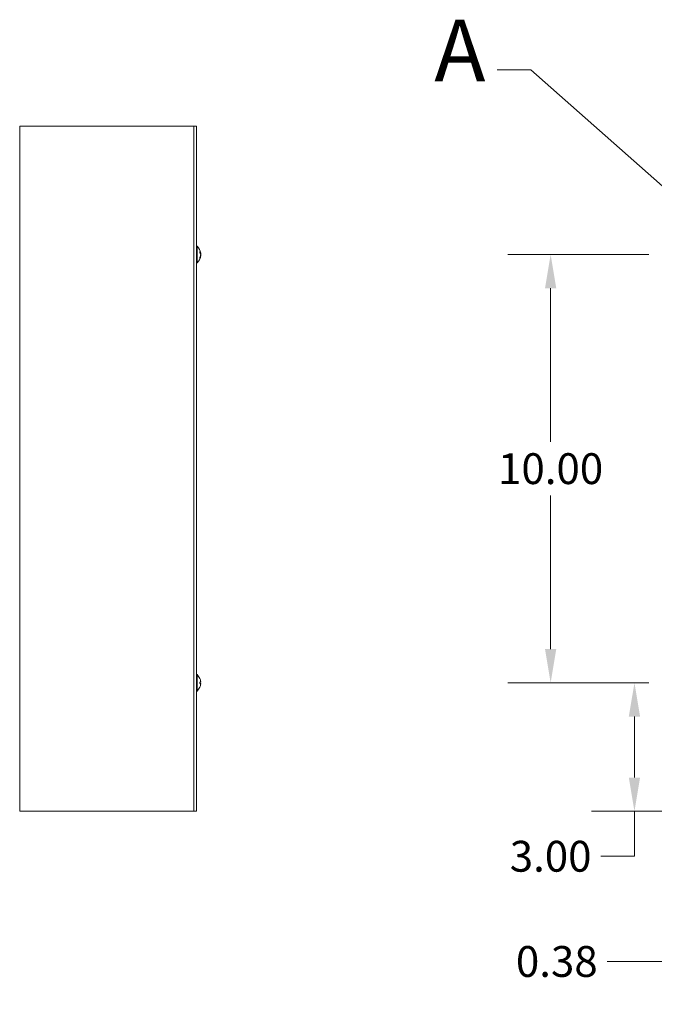
# Model space of a CAD drawing. Units: inches. Extents: x 7 to 130, y 13 to 79.
# Drawn here: x 10 to 25, y 35 to 58 of the extents above; entities that cross this region are included whole.
import ezdxf

# ---------------------------------------------------------------- set-up
doc = ezdxf.new("R2010")
doc.units = ezdxf.units.IN
doc.header["$LTSCALE"] = 8
doc.header["$MEASUREMENT"] = 0
doc.linetypes.add('DOUBLE_DASH_CHAIN', pattern=[1.2403, 0.6614, -0.0827, 0.1654, -0.0827, 0.1654, -0.0827])
for name, color, linetype, lineweight in [('Detail Boundary (ANSI)', 7, 'DOUBLE_DASH_CHAIN', 5), ('Dimension (ANSI)', 7, 'Continuous', 5), ('Visible (ANSI)', 7, 'Continuous', 5)]:
    doc.layers.add(name, color=color, linetype=linetype, lineweight=lineweight)
doc.styles.add('Label Text (ANSI)', font='tahoma.ttf')
doc.styles.add('ROMANS', font='tahoma.ttf')
doc.dimstyles.new('Default (ANSI)', dxfattribs={"dimscale": 8, "dimtxt": 0.09, "dimasz": 0.098425, "dimexe": 0.125, "dimexo": 0.0625, "dimgap": 0.031496, "dimtad": 0, "dimtih": 1, "dimtoh": 1, "dimrnd": 1e-08, "dimzin": 0, "dimdsep": 46, "dimtxsty": 'ROMANS', "dimcen": 0.09, "dimdle": 0.393701, "dimclrd": 256, "dimclre": 256, "dimclrt": 256, "dimadec": 0, "dimazin": 0, "dimtfac": 1.111111, "dimtofl": 0, "dimtmove": 0, "dimatfit": 3, "dimfxl": 1, "dimtolj": 1, "dimtzin": 0, "dimlwd": -1, "dimlwe": -1, "dimarcsym": 0})

# ---------------------------------------------------------------- blocks, each defined once
blk = doc.blocks.new('2dDetail0')
at = {"layer": 'Detail Boundary (ANSI)', "linetype": 'Continuous'}
for p, q in [((2.7221, 7.0981), (2.6236, 7.0981)), ((3.1228, 6.7435), (2.7221, 7.0981)), ((3.1357, 6.7581), (3.1098, 6.7289)), ((3.1962, 6.6786), (3.1357, 6.7581)), ((3.1098, 6.7289), (3.1962, 6.6786)), ((3.1228, 6.7435), (3.1962, 6.6786))]:
    blk.add_line(p, q, dxfattribs=at)
at = {"layer": 'Detail Boundary (ANSI)', "linetype": 'Continuous', "flags": 128}
blk.add_lwpolyline([(3.1098, 6.7289), (3.1962, 6.6786), (3.1357, 6.7581), (3.1098, 6.7289)], dxfattribs=at)
at = {"layer": 'Detail Boundary (ANSI)', "ltscale": 0.275701}
blk.add_circle((3.2753, 6.5652), 0.1383, dxfattribs=at)
at = {"layer": 'Detail Boundary (ANSI)'}
blk.add_solid([(3.1098, 6.7289), (3.1962, 6.6786), (3.1357, 6.7581), (3.1098, 6.7289)], dxfattribs=at)
at = {"layer": 'Detail Boundary (ANSI)', "insert": (2.4402, 7.0081), "char_height": 0.18, "attachment_point": 7, "style": 'Label Text (ANSI)'}
blk.add_mtext('A', dxfattribs=at)
blk = doc.blocks.new('*D22')
at = {"layer": 'Defpoints', "color": 0, "transparency": 16777216}
for p in [(25.027, 42.472), (24.194, 39.472), (25.907, 39.472)]:
    blk.add_point(p, dxfattribs=at)
at = {"layer": 'Dimension (ANSI)', "transparency": 16777216}
for p, q in [((24.527, 42.472), (23.194, 42.472)), ((24.194, 41.684), (24.194, 40.259)), ((25.407, 39.472), (23.194, 39.472)), ((24.194, 39.472), (24.194, 38.422)), ((24.194, 38.422), (23.406, 38.422))]:
    blk.add_line(p, q, dxfattribs=at)
for points in [[(24.062, 41.684), (24.325, 41.684), (24.194, 42.472)], [(24.062, 40.259), (24.325, 40.259), (24.194, 39.472)]]:
    blk.add_solid(points, dxfattribs=at)
at = {"layer": 'Dimension (ANSI)', "transparency": 16777216, "insert": (22.237, 38.422), "char_height": 0.72, "attachment_point": 5, "style": 'ROMANS'}
blk.add_mtext('\\A1;3.00', dxfattribs=at)
blk = doc.blocks.new('*D23')
at = {"layer": 'Defpoints', "color": 0, "transparency": 16777216}
for p in [(22.237, 52.472), (25.027, 52.472), (25.027, 42.472)]:
    blk.add_point(p, dxfattribs=at)
at = {"layer": 'Dimension (ANSI)', "transparency": 16777216}
for p, q in [((24.527, 52.472), (21.237, 52.472)), ((22.237, 51.684), (22.237, 48.098)), ((22.237, 43.259), (22.237, 46.845)), ((24.527, 42.472), (21.237, 42.472))]:
    blk.add_line(p, q, dxfattribs=at)
for points in [[(22.106, 51.684), (22.368, 51.684), (22.237, 52.472)], [(22.106, 43.259), (22.368, 43.259), (22.237, 42.472)]]:
    blk.add_solid(points, dxfattribs=at)
at = {"layer": 'Dimension (ANSI)', "transparency": 16777216, "insert": (22.237, 47.472), "char_height": 0.72, "attachment_point": 5, "style": 'ROMANS'}
blk.add_mtext('\\A1;10.00', dxfattribs=at)
blk = doc.blocks.new('*D24')
at = {"layer": 'Defpoints', "color": 0, "transparency": 16777216}
for p in [(26.219, 41.28), (25.844, 39.472), (25.844, 35.966)]:
    blk.add_point(p, dxfattribs=at)
at = {"layer": 'Dimension (ANSI)', "transparency": 16777216}
for p, q in [((26.219, 40.78), (26.219, 34.966)), ((25.844, 38.972), (25.844, 34.966)), ((25.057, 35.966), (23.556, 35.966)), ((27.007, 35.966), (27.794, 35.966))]:
    blk.add_line(p, q, dxfattribs=at)
for points in [[(25.057, 36.097), (25.057, 35.834), (25.844, 35.966)], [(27.007, 36.097), (27.007, 35.834), (26.219, 35.966)]]:
    blk.add_solid(points, dxfattribs=at)
at = {"layer": 'Dimension (ANSI)', "transparency": 16777216, "insert": (22.381, 35.966), "char_height": 0.72, "attachment_point": 5, "style": 'ROMANS'}
blk.add_mtext('\\A1;0.38', dxfattribs=at)

msp = doc.modelspace()

# ---------------------------------------------------------------- linework, layer by layer
at = {"layer": 'Visible (ANSI)'}
for p, q in [((9.84348, 39.47172), (9.84348, 55.47172)), ((9.93723, 55.47172), (9.84348, 55.47172)), ((9.93723, 55.47172), (13.81223, 55.47172)), ((13.90598, 55.47172), (13.81223, 55.47172)), ((13.90598, 55.47172), (13.96848, 55.47172)), ((13.90598, 55.47172), (13.90598, 39.47172)), ((13.96848, 39.47172), (13.96848, 55.47172)), ((13.98277, 52.66372), (13.96848, 52.66372)), ((13.98277, 52.66372), (13.98277, 52.27972)), ((14.04941, 52.51284), (14.04941, 52.5424)), ((14.0685, 52.5023), (14.05704, 52.5013)), ((14.0685, 52.44113), (14.06493, 52.44145)), ((14.06787, 52.48999), (14.06743, 52.48995)), ((14.06787, 52.45345), (14.06743, 52.45349)), ((13.98277, 52.27972), (13.96848, 52.27972)), ((14.04941, 52.38062), (14.04941, 52.40019)), ((13.98277, 42.66372), (13.96848, 42.66372)), ((13.98277, 42.66372), (13.98277, 42.27972)), ((14.04941, 42.45321), (14.04941, 42.49023)), ((14.06787, 42.48999), (14.04941, 42.48837)), ((14.06787, 42.45345), (14.04941, 42.45506)), ((13.98277, 42.27972), (13.96848, 42.27972)), ((9.84348, 39.47172), (9.93723, 39.47172)), ((13.81223, 39.47172), (9.93723, 39.47172)), ((13.81223, 39.47172), (13.90598, 39.47172)), ((13.90598, 39.47172), (13.96848, 39.47172))]:
    msp.add_line(p, q, dxfattribs=at)
for centre, radius, start, end in [((13.81648, 52.47172), 0.254, 7.546546, 49.104014), ((13.81648, 52.47172), 0.254, 310.895986, 352.453454), ((13.81648, 42.47172), 0.254, 23.896093, 49.104014), ((14.04121, 42.57129), 0.0082, 0.037037, 23.896093), ((13.81648, 42.47172), 0.254, 310.895986, 336.103907), ((14.04121, 42.37215), 0.0082, 336.103907, 359.962963)]:
    msp.add_arc(centre, radius, start, end, dxfattribs=at)
for centre, major_axis, ratio, start_param, end_param in [((13.81688, 52.46802), (0.25248, 0.02735), 0.58722901, 0.06385156, 0.34843954), ((13.81688, 52.47557), (0.25259, -0.02632), 0.54120572, 0.18370507, 0.46829305), ((13.81688, 52.46902), (0.25121, 0.03728), 0.80471483, 5.75235906, 6.03694704), ((13.81688, 52.47421), (0.25073, -0.04038), 0.83636131, 6.00511257, 6.28970054), ((13.81688, 52.47442), (0.25121, -0.03728), 0.80471483, 0.24623827, 0.31692096), ((13.81688, 52.46714), (0.25299, 0.02214), 0.02792688, 0.12492242, 0.13712789), ((13.81688, 52.4763), (0.25299, -0.02214), 0.02792688, 6.14605741, 6.15826289), ((13.81688, 42.47185), (0.07749, -0.24185), 0.99580318, 1.3868503, 1.67143828), ((13.81688, 42.46714), (0.25299, 0.02214), 0.02792688, 0.12492242, 0.40951039), ((13.81688, 42.4763), (0.25299, -0.02214), 0.02792688, 5.87367492, 6.15826289), ((13.81688, 42.47159), (-0.07749, -0.24185), 0.99580318, 1.47015438, 1.75474235)]:
    msp.add_ellipse(centre, major_axis=major_axis, ratio=ratio, start_param=start_param, end_param=end_param, dxfattribs=at)
for points, knots in [([(14.04871, 52.54434), (14.04873, 52.54431), (14.04876, 52.54427), (14.04917, 52.54371), (14.04941, 52.54301), (14.04941, 52.5424)], [0.02288164246, 0.02288164246, 0.02288164246, 0.02288164246, 0.02337727005, 0.02337727005, 0.03121300953, 0.03121300953, 0.03121300953, 0.03121300953]), ([(14.06828, 52.50508), (14.0683, 52.50492), (14.06832, 52.50476), (14.06847, 52.50363), (14.06853, 52.50294), (14.06855, 52.50225), (14.0685, 52.5022), (14.06828, 52.50282), (14.06811, 52.50348), (14.06789, 52.50449), (14.06786, 52.50462), (14.06782, 52.50477)], [0.0106567897, 0.0106567897, 0.0106567897, 0.0106567897, 0.0125556101, 0.0125556101, 0.0251112202, 0.0251112202, 0.0376562994, 0.0376562994, 0.0502013785, 0.0502013785, 0.0520674752, 0.0520674752, 0.0520674752, 0.0520674752]), ([(14.06797, 52.50226), (14.06812, 52.50099), (14.06825, 52.49969), (14.06847, 52.49683), (14.06853, 52.49533), (14.06855, 52.49294), (14.0685, 52.49189), (14.06828, 52.49045), (14.06811, 52.49006), (14.06789, 52.48999), (14.06786, 52.48998), (14.06782, 52.48999)], [0.0030772281, 0.0030772281, 0.0030772281, 0.0030772281, 0.0125584344, 0.0125584344, 0.0251168687, 0.0251168687, 0.0376591237, 0.0376591237, 0.0502013786, 0.0502013786, 0.052067488, 0.052067488, 0.052067488, 0.052067488]), ([(14.06828, 52.47172), (14.0683, 52.47193), (14.06832, 52.47214), (14.06847, 52.4738), (14.06853, 52.47545), (14.06855, 52.47867), (14.0685, 52.48046), (14.06828, 52.48389), (14.06811, 52.48554), (14.06789, 52.48713), (14.06786, 52.48733), (14.06782, 52.48754)], [0.0106569325, 0.0106569325, 0.0106569325, 0.0106569325, 0.0125584344, 0.0125584344, 0.0251168687, 0.0251168687, 0.0376591237, 0.0376591237, 0.0502013786, 0.0502013786, 0.0520674753, 0.0520674753, 0.0520674753, 0.0520674753]), ([(14.06782, 52.47466), (14.06803, 52.47376), (14.06822, 52.47252), (14.06847, 52.46963), (14.06853, 52.46798), (14.06855, 52.46476), (14.0685, 52.46298), (14.06828, 52.45954), (14.06811, 52.45789), (14.06789, 52.45631), (14.06786, 52.4561), (14.06782, 52.4559)], [0, 0, 0, 0, 0.0125584344, 0.0125584344, 0.0251168687, 0.0251168687, 0.0376591237, 0.0376591237, 0.0502013786, 0.0502013786, 0.0520674753, 0.0520674753, 0.0520674753, 0.0520674753]), ([(14.06782, 52.45345), (14.06803, 52.45348), (14.06822, 52.45318), (14.06847, 52.45192), (14.06853, 52.45095), (14.06855, 52.44869), (14.0685, 52.44724), (14.06829, 52.44422), (14.06814, 52.44267), (14.06797, 52.44118)], [0, 0, 0, 0, 0.0125584344, 0.0125584344, 0.0251168687, 0.0251168687, 0.0376591237, 0.0376591237, 0.0489687579, 0.0489687579, 0.0489687579, 0.0489687579]), ([(14.06782, 52.4352), (14.06803, 52.43656), (14.06822, 52.43784), (14.06847, 52.43981), (14.06853, 52.4405), (14.06854, 52.44103), (14.06853, 52.44113), (14.0685, 52.44113)], [0, 0, 0, 0, 0.0125584344, 0.0125584344, 0.0251168687, 0.0251168687, 0.0319189331, 0.0319189331, 0.0319189331, 0.0319189331]), ([(14.04941, 52.38062), (14.04941, 52.37975), (14.04917, 52.37875), (14.04876, 52.37792), (14.04873, 52.37787), (14.04871, 52.37782)], [0.09312996995, 0.09312996995, 0.09312996995, 0.09312996995, 0.10096570943, 0.10096570943, 0.10146133702, 0.10146133702, 0.10146133702, 0.10146133702]), ([(14.04871, 42.49026), (14.04873, 42.49026), (14.04876, 42.49026), (14.04917, 42.49027), (14.04941, 42.49026), (14.04941, 42.49023)], [0.02288164246, 0.02288164246, 0.02288164246, 0.02288164246, 0.02337727005, 0.02337727005, 0.03121300953, 0.03121300953, 0.03121300953, 0.03121300953]), ([(14.04941, 42.45321), (14.04941, 42.45318), (14.04917, 42.45317), (14.04876, 42.45317), (14.04873, 42.45317), (14.04871, 42.45317)], [0.09312996995, 0.09312996995, 0.09312996995, 0.09312996995, 0.10096570943, 0.10096570943, 0.10146133702, 0.10146133702, 0.10146133702, 0.10146133702]), ([(14.06782, 42.50348), (14.06803, 42.50184), (14.06822, 42.50009), (14.06847, 42.49683), (14.06853, 42.49533), (14.06855, 42.49294), (14.0685, 42.49189), (14.06828, 42.49045), (14.06811, 42.49006), (14.06789, 42.48999), (14.06786, 42.48998), (14.06782, 42.48999)], [0, 0, 0, 0, 0.0125584344, 0.0125584344, 0.0251168687, 0.0251168687, 0.0376591237, 0.0376591237, 0.0502013786, 0.0502013786, 0.052067488, 0.052067488, 0.052067488, 0.052067488]), ([(14.06782, 42.45345), (14.06803, 42.45348), (14.06822, 42.45318), (14.06847, 42.45192), (14.06853, 42.45095), (14.06855, 42.44869), (14.0685, 42.44724), (14.06828, 42.44406), (14.06811, 42.44233), (14.06789, 42.44045), (14.06786, 42.44021), (14.06782, 42.43996)], [0, 0, 0, 0, 0.0125584344, 0.0125584344, 0.0251168687, 0.0251168687, 0.0376591237, 0.0376591237, 0.0502013786, 0.0502013786, 0.0520674753, 0.0520674753, 0.0520674753, 0.0520674753])]:
    msp.add_open_spline(points, degree=3, knots=knots, dxfattribs=at)

# ---------------------------------------------------------------- block references
at = {"layer": 'Detail Boundary (ANSI)', "xscale": 8, "yscale": 8, "zscale": 8}
msp.add_blockref('2dDetail0', (0, 0), dxfattribs=at)

# ---------------------------------------------------------------- dimensions: what is measured, and where the dimension line sits
at = {"layer": 'Dimension (ANSI)'}
for base, p2, override, picture, middle in [((22.23704, 52.47172), (25.02711, 52.47172), {"dimgap": 0.031496, "dimdec": 2, "dimtol": 0, "dimlim": 0, "dimtp": 0, "dimtm": 0, "dimtdec": 2, "dimatfit": 1}, '*D23', (22.23704, 47.47172)), ((24.1937, 39.47172), (25.90661, 39.47172), {"dimgap": 0.031496, "dimdec": 2, "dimtol": 0, "dimlim": 0, "dimtp": 0, "dimtm": 0, "dimtdec": 2, "dimatfit": 2}, '*D22', (22.23704, 38.4219))]:
    dim = msp.add_linear_dim(base=base, p1=(25.02711, 42.47172), p2=p2, angle=270, dimstyle='Default (ANSI)', override=override, dxfattribs=at)
    dim.commit()
    dim.dimension.update_dxf_attribs({"geometry": picture, "text_midpoint": middle, "dimtype": 160})
dim = msp.add_linear_dim(base=(25.8441131442, 35.9655081336), p1=(26.2191131442, 41.279718639), p2=(25.8441131442, 39.471718639), dimstyle='Default (ANSI)', override={"dimgap": 0.031496, "dimtih": 0, "dimtoh": 0, "dimdec": 2, "dimtol": 0, "dimlim": 0, "dimtp": 0, "dimtm": 0, "dimtdec": 2, "dimatfit": 1}, dxfattribs=at)
dim.commit()
dim.dimension.update_dxf_attribs({"geometry": '*D24', "text_midpoint": (22.3809283106, 35.9655081336), "dimtype": 160})

doc.saveas('drawing.dxf')
